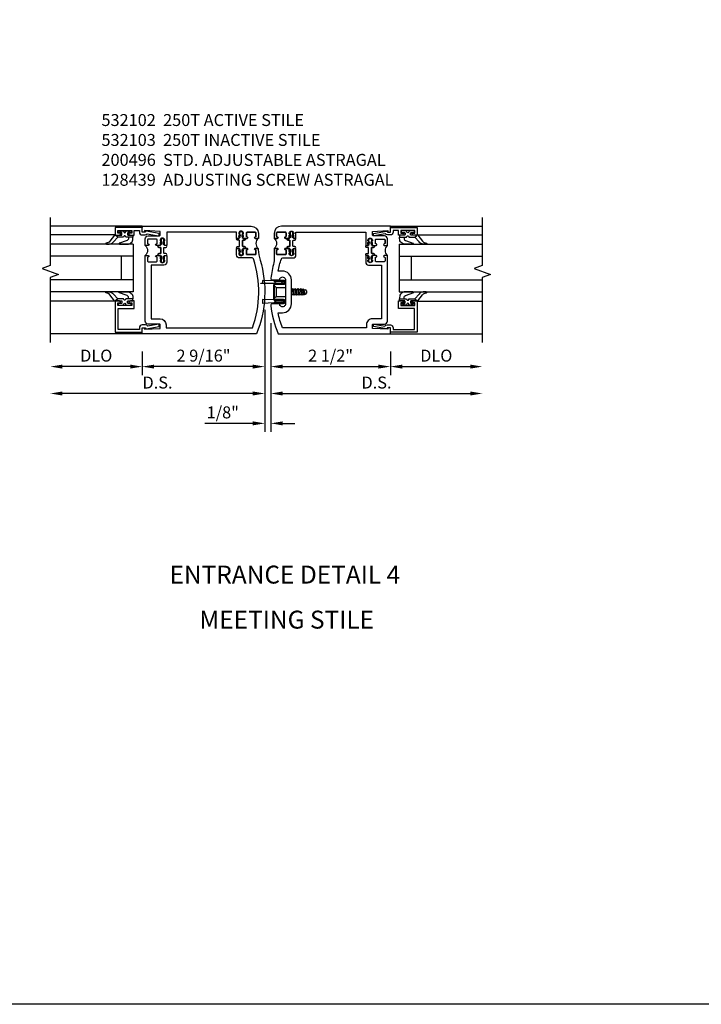
# Model space of a CAD drawing. Extents: x 0 to 136, y 0 to 88.
# Drawn here: x 68 to 82, y 0 to 21 of the extents above; entities that cross this region are included whole.
import ezdxf
from ezdxf.enums import TextEntityAlignment as Align

# ---------------------------------------------------------------- set-up
doc = ezdxf.new("R2010")
doc.units = 0
doc.header["$MEASUREMENT"] = 0
doc.layers.get('0').update_dxf_attribs({"color": 4, "linetype": 'CONTINUOUS'})
for name, color, linetype in [('DIME', 2, 'CONTINUOUS'), ('FORMAT', 7, 'CONTINUOUS'), ('TEXT', 3, 'CONTINUOUS')]:
    doc.layers.add(name, color=color, linetype=linetype)
doc.styles.get("Standard").update_dxf_attribs({"font": 'arial.ttf'})
doc.dimstyles.new('EXT_ON-OFF', dxfattribs={"dimscale": 2, "dimtxt": 0.125, "dimasz": 0.125, "dimexe": 0.09, "dimexo": 0.1875, "dimgap": 0.05, "dimtad": 3, "dimdec": 5, "dimzin": 3, "dimdsep": 46, "dimlunit": 5, "dimtxsty": 'STANDARD', "dimcen": 0, "dimse2": 1, "dimazin": 0, "dimtfac": 1, "dimtdec": 5, "dimtofl": 0, "dimtmove": 0, "dimatfit": 0, "dimfxl": 1, "dimfrac": 2, "dimtolj": 1, "dimtzin": 3, "dimarcsym": 0})
doc.dimstyles.new('EXT_ON-ON', dxfattribs={"dimscale": 2, "dimtxt": 0.125, "dimasz": 0.125, "dimexe": 0.09, "dimexo": 0.1875, "dimgap": 0.05, "dimtad": 3, "dimdec": 5, "dimzin": 3, "dimdsep": 46, "dimlunit": 5, "dimtxsty": 'STANDARD', "dimcen": 0, "dimazin": 0, "dimtfac": 1, "dimtdec": 5, "dimtofl": 0, "dimtmove": 0, "dimatfit": 0, "dimfxl": 1, "dimfrac": 2, "dimtolj": 1, "dimtzin": 3, "dimarcsym": 0})

# ---------------------------------------------------------------- blocks, each defined once
blk = doc.blocks.new('*D100')
at = {"layer": 'DIME', "color": 0, "lineweight": -2, "transparency": 16777216}
for p, q in [((-0.032, 0.5), (-0.032, -2.055)), ((0.093, 0.22), (0.093, -2.055)), ((-0.282, -1.875), (-1.287, -1.875)), ((0.343, -1.875), (0.593, -1.875))]:
    blk.add_line(p, q, dxfattribs=at)
at = {"layer": 'DIME', "color": 0, "transparency": 16777216}
for points in [[(-0.282, -1.833), (-0.282, -1.917), (-0.032, -1.875)], [(0.343, -1.833), (0.343, -1.917), (0.093, -1.875)]]:
    blk.add_solid(points, dxfattribs=at)
at = {"layer": 'DIME', "color": 0, "transparency": 16777216, "insert": (-0.91, -1.646), "char_height": 0.25, "attachment_point": 5}
blk.add_mtext('\\A1;1/8"', dxfattribs=at)
blk = doc.blocks.new('*D101')
at = {"layer": 'DIME', "color": 0, "lineweight": -2, "transparency": 16777216}
for p, q in [((-0.032, 0.5), (-0.032, -1.43)), ((-0.282, -1.25), (-4.265, -1.25))]:
    blk.add_line(p, q, dxfattribs=at)
at = {"layer": 'DIME', "color": 0, "transparency": 16777216}
for points in [[(-4.265, -1.208), (-4.265, -1.292), (-4.515, -1.25)], [(-0.282, -1.208), (-0.282, -1.292), (-0.032, -1.25)]]:
    blk.add_solid(points, dxfattribs=at)
at = {"layer": 'DIME', "color": 0, "transparency": 16777216, "insert": (-2.274, -1.021), "char_height": 0.25, "attachment_point": 5}
blk.add_mtext('\\A1;D.S.', dxfattribs=at)
blk = doc.blocks.new('*D102')
at = {"layer": 'DIME', "color": 0, "lineweight": -2, "transparency": 16777216}
for p, q in [((-0.032, 0.5), (-0.032, -0.868)), ((-2.595, -0.375), (-2.595, -0.868)), ((-0.282, -0.688), (-2.345, -0.688))]:
    blk.add_line(p, q, dxfattribs=at)
at = {"layer": 'DIME', "color": 0, "transparency": 16777216}
for points in [[(-2.345, -0.646), (-2.345, -0.729), (-2.595, -0.688)], [(-0.282, -0.646), (-0.282, -0.729), (-0.032, -0.688)]]:
    blk.add_solid(points, dxfattribs=at)
at = {"layer": 'DIME', "color": 0, "transparency": 16777216, "insert": (-1.313, -0.458), "char_height": 0.25, "attachment_point": 5}
blk.add_mtext('\\A1;2 9/16"', dxfattribs=at)
blk = doc.blocks.new('*D103')
at = {"layer": 'DIME', "color": 0, "lineweight": -2, "transparency": 16777216}
for p, q in [((0.093, 0.22), (0.093, -1.43)), ((0.343, -1.25), (4.264, -1.25))]:
    blk.add_line(p, q, dxfattribs=at)
at = {"layer": 'DIME', "color": 0, "transparency": 16777216}
for points in [[(0.343, -1.208), (0.343, -1.292), (0.093, -1.25)], [(4.264, -1.208), (4.264, -1.292), (4.514, -1.25)]]:
    blk.add_solid(points, dxfattribs=at)
at = {"layer": 'DIME', "color": 0, "transparency": 16777216, "insert": (2.303, -1.021), "char_height": 0.25, "attachment_point": 5}
blk.add_mtext('\\A1;D.S.', dxfattribs=at)
blk = doc.blocks.new('*D104')
at = {"layer": 'DIME', "color": 0, "lineweight": -2, "transparency": 16777216}
for p, q in [((0.093, 0.22), (0.093, -0.868)), ((2.593, -0.375), (2.593, -0.868)), ((0.343, -0.688), (2.343, -0.688))]:
    blk.add_line(p, q, dxfattribs=at)
at = {"layer": 'DIME', "color": 0, "transparency": 16777216}
for points in [[(0.343, -0.646), (0.343, -0.729), (0.093, -0.688)], [(2.343, -0.646), (2.343, -0.729), (2.593, -0.688)]]:
    blk.add_solid(points, dxfattribs=at)
at = {"layer": 'DIME', "color": 0, "transparency": 16777216, "insert": (1.343, -0.458), "char_height": 0.25, "attachment_point": 5}
blk.add_mtext('\\A1;2 1/2"', dxfattribs=at)
blk = doc.blocks.new('*D105')
at = {"layer": 'DIME', "color": 0, "lineweight": -2, "transparency": 16777216}
for p, q in [((-2.595, -0.375), (-2.595, -0.868)), ((-2.845, -0.688), (-4.265, -0.688))]:
    blk.add_line(p, q, dxfattribs=at)
at = {"layer": 'DIME', "color": 0, "transparency": 16777216}
for points in [[(-4.265, -0.646), (-4.265, -0.729), (-4.515, -0.688)], [(-2.845, -0.646), (-2.845, -0.729), (-2.595, -0.688)]]:
    blk.add_solid(points, dxfattribs=at)
at = {"layer": 'DIME', "color": 0, "transparency": 16777216, "insert": (-3.555, -0.458), "char_height": 0.25, "attachment_point": 5}
blk.add_mtext('\\A1;DLO', dxfattribs=at)
blk = doc.blocks.new('*D106')
at = {"layer": 'DIME', "color": 0, "lineweight": -2, "transparency": 16777216}
for p, q in [((2.593, -0.375), (2.593, -0.868)), ((2.843, -0.688), (4.264, -0.688))]:
    blk.add_line(p, q, dxfattribs=at)
at = {"layer": 'DIME', "color": 0, "transparency": 16777216}
for points in [[(2.843, -0.646), (2.843, -0.729), (2.593, -0.688)], [(4.264, -0.646), (4.264, -0.729), (4.514, -0.688)]]:
    blk.add_solid(points, dxfattribs=at)
at = {"layer": 'DIME', "color": 0, "transparency": 16777216, "insert": (3.553, -0.458), "char_height": 0.25, "attachment_point": 5}
blk.add_mtext('\\A1;DLO', dxfattribs=at)
blk = doc.blocks.new('B200045')
blk.add_lwpolyline([(-0.091, 0, -0.414214), (-0.094, 0.002), (-0.094, 0.563), (0.057, 0.563, -0.414214), (0.062, 0.558), (0.062, 0.482, -0.414214), (0.03, 0.45), (0.023, 0.45), (0.023, 0.512), (-0.031, 0.512), (-0.031, 0.218), (0.023, 0.218), (0.023, 0.279), (0.03, 0.279, -0.414214), (0.062, 0.247), (0.062, 0.168), (-0.036, 0.168), (-0.036, 0.058), (0, 0.058, -0.414214), (0.058, 0), (0.058, -0.06, -0.247203), (0.033, -0.107), (0.068, -0.302), (0.073, -0.302, -0.414214), (0.078, -0.307), (0.078, -0.347, -0.414214), (0.073, -0.352), (0.026, -0.352), (-0.023, -0.08), (-0.023, -0.06), (0, -0.063), (0, 0), (-0.094, 0)], format="xyb", close=True)
blk = doc.blocks.new('B522019')
blk.add_lwpolyline([(0, 0), (0, 0.067), (-0.023, 0.064), (-0.023, 0.084), (0.026, 0.356), (0.073, 0.356, -0.408224), (0.078, 0.351), (0.078, 0.311, -0.414214), (0.073, 0.306), (0.068, 0.306), (0.033, 0.115, -0.245359), (0.058, 0.067), (0.058, 0, -0.414214), (0, -0.058), (-0.036, -0.058), (-0.036, -0.504), (0.406, -0.504), (0.406, -0.167), (0.562, -0.167), (0.562, -0.247, -0.41003), (0.53, -0.279), (0.522, -0.279), (0.522, -0.217), (0.468, -0.217), (0.468, -0.512), (0.522, -0.512), (0.522, -0.45), (0.53, -0.45, -0.410031), (0.562, -0.482), (0.562, -0.557, -0.414214), (0.557, -0.562), (-0.094, -0.562), (-0.094, -0.005, -0.414214), (-0.089, 0)], format="xyb", close=True)
blk = doc.blocks.new('B027557-M')
for points in [[(0.139, 0.036, -0.365977), (0.123, 0.018, 0.845154), (0.123, -0.019, -0.365977), (0.139, -0.037), (0.139, -0.147), (0.103, -0.186, -0.677425), (0.094, -0.183), (0.094, -0.068, 0.414215), (0.084, -0.058), (0.05, -0.058, 0.414213), (0.04, -0.068), (0.04, -0.11, -1.414214), (0.008, -0.121), (0.008, -0.038, -0.414214), (0.027, -0.019, 1), (0.027, 0.018, -0.414214), (0.008, 0.037), (0.008, 0.12, -1.414217), (0.04, 0.109), (0.04, 0.068, 0.414212), (0.05, 0.058), (0.084, 0.058, 0.414215), (0.094, 0.068), (0.094, 0.172), (0.139, 0.172)], [(0.155, 0.079, -0.385371), (0.217, 0.03), (0.261, -0.109, 0.840148), (0.282, -0.107), (0.282, 0.052, 0.429334), (0.168, 0.172), (0.139, 0.172), (0.139, 0.079)], [(0.093, -0.213), (0.223, -0.309, -0.229622), (0.26, -0.388, 0.744792), (0.279, -0.396, 0.106684), (0.282, -0.371), (0.282, -0.323, 0.215079), (0.234, -0.237), (0.139, -0.147), (0.091, -0.198, 0.453762)]]:
    blk.add_lwpolyline(points, format="xyb", close=True)
blk = doc.blocks.new('S522GT02')
for p, q in [((0.57, 1.943), (1.92, 1.943)), ((0.187, 1.75), (1.92, 1.75)), ((0.187, 1.75), (0.187, 0.75)), ((0.187, 1.5), (1.92, 1.5)), ((0.437, 1.5), (0.437, 1)), ((0.187, 1), (1.92, 1)), ((0.187, 0.75), (1.92, 0.75)), ((0.57, 0.556), (1.92, 0.556))]:
    blk.add_line(p, q)
for name, p, rotation in [('B200045', (0, 2), 270), ('B027557-M', (0.364, 0.468), 90), ('B522019', (0, 0), 90)]:
    blk.add_blockref(name, p, dxfattribs=dict(rotation=rotation))
at = {"extrusion": (0, 0, -1), "zscale": -1, "rotation": 270}
blk.add_blockref('B027557-M', (-0.364, 2.032), dxfattribs=at)
blk = doc.blocks.new('P532001')
blk.add_lwpolyline([(0.31575, 2.375, 0.414213562), (0.16575, 2.225), (0.16575, 2.12), (0.231125, 2.12, 1), (0.231125, 2.15125), (0.23075, 2.15125, -0.414213562), (0.21575, 2.16625), (0.21575, 2.235, -0.414213562), (0.23075, 2.25), (0.40075, 2.25, -0.414213562), (0.41575, 2.235), (0.41575, 2.16625, -0.414213562), (0.40075, 2.15125), (0.400375, 2.15125, 1), (0.400375, 2.12), (0.47175, 2.12), (0.49175, 2.14), (0.48175, 2.14), (0.48175, 2.184), (0.49175, 2.194), (0.49175, 2.2155), (0.47875, 2.2155), (0.47875, 2.237, -0.75), (0.57475, 2.237), (0.57475, 2.2155), (0.56175, 2.2155), (0.56175, 2.194), (0.57175, 2.184), (0.57175, 2.14), (0.56175, 2.14), (0.58175, 2.12), (0.61975, 2.12), (0.61975, 2.25), (2.07775, 2.25), (2.07775, 1.972), (2.11575, 1.972), (2.13575, 1.992), (2.12575, 1.992), (2.12575, 2.036), (2.13575, 2.046), (2.13575, 2.0675), (2.12275, 2.0675), (2.12275, 2.089, -0.75), (2.21875, 2.089), (2.21875, 2.0675), (2.20575, 2.0675), (2.20575, 2.046), (2.21575, 2.036), (2.21575, 1.992), (2.20575, 1.992), (2.22575, 1.972), (2.297125, 1.972, 1), (2.297125, 2.00325), (2.29675, 2.00325, -0.414213562), (2.28175, 2.01825), (2.28175, 2.087, -0.414213562), (2.29675, 2.102), (2.46675, 2.102, -0.414213562), (2.48175, 2.087), (2.48175, 2.01825, -0.414213562), (2.46675, 2.00325), (2.466375, 2.00325, 1), (2.466375, 1.972), (2.53175, 1.972), (2.53175, 2.11, 0.414213562), (2.46975, 2.172), (2.23475, 2.172, -0.414213562), (2.21975, 2.187), (2.21975, 2.266), (2.54375, 2.282125), (2.54375, 2.25), (2.59375, 2.25), (2.59375, 2.375)], format="xyb", close=True)
blk = doc.blocks.new('CLIP AND POUR')
for points in [[(-0.151, 0.342), (-0.22, 0.342, 0.414214), (-0.235, 0.327), (-0.235, 0.157, 0.414214), (-0.22, 0.142), (-0.151, 0.142, 0.414214), (-0.136, 0.157), (-0.136, 0.157, -1), (-0.105, 0.157), (-0.105, 0.104, -1), (-0.065, 0.104), (-0.065, 0.072, 0.414214), (-0.055, 0.062), (0.055, 0.062, 0.414214), (0.065, 0.072), (0.065, 0.104, -1), (0.105, 0.104), (0.105, 0.157, -1), (0.136, 0.157), (0.136, 0.157, 0.414214), (0.151, 0.142), (0.22, 0.142, 0.414214), (0.235, 0.157), (0.235, 0.327, 0.414214), (0.22, 0.342), (0.151, 0.342, 0.414214), (0.136, 0.327), (0.136, 0.327, -1), (0.105, 0.327), (0.105, 0.392, -0.47619), (-0.105, 0.392), (-0.105, 0.327, -1), (-0.136, 0.327), (-0.136, 0.327, 0.414214)], [(-0.105, -0.042, 1), (-0.065, -0.042), (-0.065, -0.01, -0.414214), (-0.055, 0), (0.055, 0, -0.414214), (0.065, -0.01), (0.065, -0.042, 1), (0.105, -0.042), (0.105, -0.017, -0.198912), (0.108, -0.01), (0.126, 0.008, -0.198912), (0.133, 0.011), (0.181, 0.011, 0.191401), (0.2, 0.003), (0.223, 0.003, 1), (0.223, 0.059), (0.2, 0.059, 0.191401), (0.181, 0.051), (0.133, 0.051, -0.198912), (0.126, 0.054), (0.108, 0.072, -0.198912), (0.105, 0.079), (0.105, 0.104, 1), (0.065, 0.104), (0.065, 0.072, -0.414214), (0.055, 0.062), (-0.055, 0.062, -0.414214), (-0.065, 0.072), (-0.065, 0.104, 1), (-0.105, 0.104), (-0.105, 0.079, -0.198912), (-0.108, 0.072), (-0.126, 0.054, -0.198912), (-0.133, 0.051), (-0.181, 0.051, 0.191401), (-0.2, 0.059), (-0.223, 0.059, 1), (-0.223, 0.003), (-0.2, 0.003, 0.191401), (-0.181, 0.011), (-0.133, 0.011, -0.198912), (-0.126, 0.008), (-0.108, -0.01, -0.198912), (-0.105, -0.017)], [(-0.156, 0.053), (-0.155, 0.054, -0.267949), (-0.153, 0.056), (-0.143, 0.055, 1), (-0.142, 0.075), (-0.152, 0.076, 0.267949), (-0.172, 0.065), (-0.173, 0.063, 0.008727), (-0.174, 0.063), (-0.181, 0.051), (-0.158, 0.051), (-0.157, 0.053, -0.008727)], [(-0.173, -0.001), (-0.172, -0.003, 0.267949), (-0.152, -0.014), (-0.142, -0.013, 1), (-0.143, 0.007), (-0.153, 0.006, -0.267949), (-0.155, 0.008), (-0.156, 0.009, -0.008727), (-0.157, 0.009), (-0.158, 0.011), (-0.181, 0.011), (-0.174, -0.001, 0.008727)], [(0.173, 0.063), (0.172, 0.065, 0.267949), (0.152, 0.076), (0.142, 0.075, 1), (0.143, 0.055), (0.153, 0.056, -0.267949), (0.155, 0.054), (0.156, 0.053, -0.008727), (0.157, 0.053), (0.158, 0.051), (0.181, 0.051), (0.174, 0.063, 0.008727)], [(0.156, 0.009), (0.155, 0.008, -0.267949), (0.153, 0.006), (0.143, 0.007, 1), (0.142, -0.013), (0.152, -0.014, 0.267949), (0.172, -0.003), (0.173, -0.001, 0.008727), (0.174, -0.001), (0.181, 0.011), (0.158, 0.011), (0.157, 0.009, -0.008727)]]:
    blk.add_lwpolyline(points, format="xyb", close=True)
blk = doc.blocks.new('B532003')
blk.add_lwpolyline([(0.338, 0.563, 0.414214), (0.526, 0.751), (0.526, 1.249, 0.414214), (0.338, 1.436), (0.246, 1.436, -0.029973), (0.314, 1.689, -0.323057), (0.342, 1.71), (0.557, 1.71, 0.414214), (0.619, 1.772), (0.619, 1.91), (0.581, 1.91), (0.561, 1.89), (0.571, 1.89), (0.571, 1.846), (0.561, 1.836), (0.561, 1.815), (0.574, 1.815), (0.574, 1.793, -0.75), (0.478, 1.793), (0.478, 1.815), (0.491, 1.815), (0.491, 1.836), (0.481, 1.846), (0.481, 1.89), (0.491, 1.89), (0.471, 1.91), (0.4, 1.91, 1), (0.4, 1.879), (0.4, 1.879, -0.414214), (0.415, 1.864), (0.415, 1.795, -0.414214), (0.4, 1.78), (0.23, 1.78, -0.414214), (0.215, 1.795), (0.215, 1.864, -0.414214), (0.23, 1.879), (0.23, 1.879, 1), (0.23, 1.91), (0.165, 1.91), (0.165, 1.683, -0.046458), (0.159, 1.614, 0.036402), (0.093, 1.284, 0.450711), (0.123, 1.25), (0.277, 1.25, -1.001933), (0.401, 1.25), (0.401, 0.75, -1.001933), (0.277, 0.75), (0.123, 0.75, 0.450711), (0.093, 0.716, 0.066364), (0.248, 0.125), (2.593, 0.125), (2.593, 0.25), (2.543, 0.25), (2.543, 0.218), (2.219, 0.234), (2.219, 0.313, -0.414214), (2.234, 0.328), (2.469, 0.328, 0.414214), (2.531, 0.39), (2.531, 1.762), (2.466, 1.762, 1), (2.466, 1.731), (2.466, 1.731, -0.414214), (2.481, 1.716), (2.481, 1.647, -0.414214), (2.466, 1.632), (2.296, 1.632, -0.414214), (2.281, 1.647), (2.281, 1.716, -0.414214), (2.296, 1.731), (2.296, 1.731, 1), (2.296, 1.762), (2.225, 1.762), (2.205, 1.742), (2.215, 1.742), (2.215, 1.698), (2.205, 1.688), (2.205, 1.666), (2.218, 1.666), (2.218, 1.645, -0.75), (2.122, 1.645), (2.122, 1.666), (2.135, 1.666), (2.135, 1.688), (2.125, 1.698), (2.125, 1.742), (2.135, 1.742), (2.115, 1.762), (2.077, 1.762), (2.077, 1.624, 0.414214), (2.139, 1.562), (2.406, 1.562), (2.406, 0.437), (2.219, 0.437, 0.414214), (2.094, 0.312), (2.094, 0.25), (0.335, 0.25, -0.037315), (0.246, 0.563)], format="xyb", close=True)
blk = doc.blocks.new('B532102')
for name, p in [('P532001', (-0.001, -0.125)), ('B532003', (0, -0.125))]:
    blk.add_blockref(name, p)
at = {"rotation": 90}
blk.add_blockref('CLIP AND POUR', (0.557, 1.89), dxfattribs=at)
at = {"xscale": -1, "rotation": 270}
blk.add_blockref('CLIP AND POUR', (2.139, 1.742), dxfattribs=at)
blk = doc.blocks.new('B532004')
blk.add_line((2.408, 0.437), (2.221, 0.437))
blk.add_lwpolyline([(2.096, 0.309), (2.096, 0.25), (0.29, 0.25, -0.169239), (0.268, 1.689, -0.323128), (0.297, 1.71), (0.559, 1.71, 0.414214), (0.621, 1.772), (0.621, 1.91), (0.583, 1.91), (0.563, 1.89), (0.573, 1.89), (0.573, 1.846), (0.563, 1.836), (0.563, 1.814), (0.576, 1.814), (0.576, 1.793, -0.75), (0.48, 1.793), (0.48, 1.814), (0.493, 1.814), (0.493, 1.836), (0.483, 1.846), (0.483, 1.89), (0.493, 1.89), (0.473, 1.91), (0.402, 1.91, 1), (0.402, 1.879), (0.402, 1.879, -0.414214), (0.417, 1.864), (0.417, 1.795, -0.414214), (0.402, 1.78), (0.232, 1.78, -0.414214), (0.217, 1.795), (0.217, 1.864, -0.414214), (0.232, 1.879), (0.232, 1.879, 1), (0.232, 1.91), (0.167, 1.91), (0.167, 1.886, -0.074219), (0.13, 1.667, 0.171847), (0.204, 0.125), (2.595, 0.125), (2.595, 0.25), (2.545, 0.25), (2.545, 0.218), (2.221, 0.234), (2.221, 0.313, -0.414214), (2.236, 0.328), (2.471, 0.328, 0.414214), (2.533, 0.39), (2.533, 1.762), (2.468, 1.762, 1), (2.468, 1.731), (2.468, 1.731, -0.414214), (2.483, 1.716), (2.483, 1.647, -0.414214), (2.468, 1.632), (2.298, 1.632, -0.414214), (2.283, 1.647), (2.283, 1.716, -0.414214), (2.298, 1.731), (2.298, 1.731, 1), (2.298, 1.762), (2.227, 1.762), (2.207, 1.742), (2.217, 1.742), (2.217, 1.698), (2.207, 1.688), (2.207, 1.666), (2.22, 1.666), (2.22, 1.645, -0.75), (2.124, 1.645), (2.124, 1.666), (2.137, 1.666), (2.137, 1.688), (2.127, 1.698), (2.127, 1.742), (2.137, 1.742), (2.117, 1.762), (2.079, 1.762), (2.079, 1.624, 0.414214), (2.141, 1.562), (2.408, 1.562), (2.408, 0.434)], format="xyb")
blk.add_arc((2.221, 0.312), 0.125, 90, 180)
blk = doc.blocks.new('B532103')
at = {"xscale": -1}
for name, p in [('P532001', (-0.001, -0.125)), ('B532004', (0, -0.125))]:
    blk.add_blockref(name, p, dxfattribs=at)
at = {"xscale": -1, "rotation": 270}
blk.add_blockref('CLIP AND POUR', (-0.559, 1.89), dxfattribs=at)
at = {"rotation": 90}
blk.add_blockref('CLIP AND POUR', (-2.141, 1.742), dxfattribs=at)
blk = doc.blocks.new('A$C3AC35C82')
for p, q in [((-0.123, 0.115), (-0.242, 0.12)), ((-0.242, 0.12), (-0.242, 0.093)), ((-0.04, 0.105), (-0.036, 0.105)), ((-0.125, 0.07), (-0.125, -0.07)), ((-0.125, 0.07), (-0.125, -0.07)), ((-0.116, 0.062), (-0.099, 0.047)), ((-0.04, 0.099), (-0.036, 0.099)), ((0.062, 0.026), (0.069, 0.026)), ((0.074, 0.035), (0.069, 0.026)), ((0.069, 0.026), (0.081, -0.026)), ((0.086, -0.035), (0.074, 0.035)), ((0.074, 0.035), (0.079, 0.026)), ((0.079, 0.026), (0.097, 0.026)), ((0.079, 0.026), (0.091, -0.026)), ((0.102, 0.035), (0.097, 0.026)), ((0.097, 0.026), (0.109, -0.026)), ((0.114, -0.035), (0.102, 0.035)), ((0.102, 0.035), (0.107, 0.026)), ((0.107, 0.026), (0.124, 0.026)), ((0.107, 0.026), (0.119, -0.026)), ((0.129, 0.035), (0.124, 0.026)), ((0.124, 0.026), (0.137, -0.026)), ((0.142, -0.035), (0.129, 0.035)), ((0.129, 0.035), (0.134, 0.026)), ((0.134, 0.026), (0.152, 0.026)), ((0.134, 0.026), (0.147, -0.026)), ((0.157, 0.035), (0.152, 0.026)), ((0.152, 0.026), (0.164, -0.026)), ((0.169, -0.035), (0.157, 0.035)), ((0.157, 0.035), (0.162, 0.026)), ((0.162, 0.026), (0.181, 0.026)), ((0.162, 0.026), (0.174, -0.026)), ((0.185, 0.032), (0.18, 0.024)), ((0.192, -0.023), (0.18, 0.024)), ((0.185, 0.032), (0.187, 0.029)), ((0.196, -0.03), (0.185, 0.032)), ((0.204, -0.018), (0.192, 0.023)), ((0.2, 0.022), (0.209, 0.022)), ((0.219, 0.012), (0.219, -0.013)), ((-0.242, -0.079), (-0.242, -0.12)), ((-0.123, -0.084), (-0.242, -0.079)), ((-0.116, -0.062), (-0.099, -0.047)), ((-0.04, -0.097), (-0.038, -0.097)), ((0.062, -0.021), (0.063, -0.026)), ((0.062, -0.028), (0.063, -0.026)), ((0.063, -0.026), (0.081, -0.026)), ((0.086, -0.035), (0.081, -0.026)), ((0.086, -0.035), (0.091, -0.026)), ((0.091, -0.026), (0.109, -0.026)), ((0.114, -0.035), (0.109, -0.026)), ((0.114, -0.035), (0.119, -0.026)), ((0.119, -0.026), (0.137, -0.026)), ((0.142, -0.035), (0.137, -0.026)), ((0.142, -0.035), (0.147, -0.026)), ((0.147, -0.026), (0.164, -0.026)), ((0.169, -0.035), (0.164, -0.026)), ((0.169, -0.035), (0.174, -0.026)), ((0.174, -0.026), (0.194, -0.026)), ((0.196, -0.03), (0.192, -0.023)), ((0.196, -0.03), (0.198, -0.028)), ((0.207, -0.023), (0.209, -0.023)), ((-0.123, -0.115), (-0.242, -0.12)), ((-0.04, -0.103), (-0.038, -0.103))]:
    blk.add_line(p, q)
at = {"linetype": 'Continuous'}
for p, q in [((-0.099, 0.047), (0, 0.047)), ((-0.099, 0.047), (-0.099, -0.047)), ((-0.099, -0.047), (0, -0.047))]:
    blk.add_line(p, q, dxfattribs=at)
blk.add_lwpolyline([(-0.108, 0.089, 0.414214), (-0.125, 0.072), (-0.125, -0.073, 0.444855), (-0.106, -0.089), (-0.02, -0.089, -1), (-0.02, -0.112), (-0.091, -0.112), (-0.112, -0.102), (-0.115, -0.11), (-0.093, -0.121), (-0.02, -0.121, 1), (-0.02, -0.081), (-0.108, -0.081, -0.414214), (-0.116, -0.073), (-0.116, 0.072, -0.414214), (-0.108, 0.08), (-0.02, 0.08, 1), (-0.02, 0.12), (-0.093, 0.12), (-0.115, 0.11), (-0.112, 0.102), (-0.091, 0.111), (-0.02, 0.111, -1), (-0.02, 0.089), (-0.108, 0.089)], format="xyb")
blk.add_lwpolyline([(-0.258, 0.093), (-0.022, 0.093), (-0.022, 0.089), (-0.258, 0.089), (-0.258, 0.093)])
for centre, radius, start, end in [((-0.124, 0.105), 0.01, 20.0022, 87.1942), ((-0.047, 0.104), 0.007, 6.1506, 90), ((-0.027, 0.102), 0.00933, 198.7594, 161.2388), ((-0.047, 0.1), 0.007, 270, 353.8494), ((0.2, 0.038), 0.0155, 216.1793, 270), ((0.209, 0.012), 0.01, 0, 90), ((-0.124, -0.094), 0.01, 47.876, 87.1942), ((-0.05, -0.1), 0.0109, 16.0118, 88.3158), ((-0.027, -0.1), 0.0109, 196.0133, 163.9878), ((0.207, -0.033), 0.01, 90, 150.1011), ((0.209, -0.013), 0.01, 270, 0), ((-0.124, -0.105), 0.01, 272.8058, 339.9978), ((-0.05, -0.1), 0.0109, 271.8382, 343.9867)]:
    blk.add_arc(centre, radius, start, end)
blk = doc.blocks.new('S532VS10KCADS')
for p, q in [((-2.594932, 2.25), (-4.515431, 2.25)), ((2.593081, 2.25), (4.51358, 2.25)), ((-2.594932, 0), (-4.515431, 0)), ((2.593081, 0), (4.51358, 0))]:
    blk.add_line(p, q)
at = {"linetype": 'Continuous'}
for points in [[(-4.515431, 2.43), (-4.515431, 1.424443), (-4.687149, 1.361943), (-4.343714, 1.236943), (-4.515431, 1.174443), (-4.515431, -0.18)], [(4.51358, 2.43), (4.51358, 1.424443), (4.341863, 1.361943), (4.685298, 1.236943), (4.51358, 1.174443), (4.51358, -0.18)]]:
    blk.add_lwpolyline(points, dxfattribs=at)
at = {"xscale": -1}
blk.add_blockref('S522GT02', (-2.594932, 0.125), dxfattribs=at)
for name, p in [('B532103', (0, 0)), ('B532102', (0, 0)), ('S522GT02', (2.593081, 0.125))]:
    blk.add_blockref(name, p)
at = {"xscale": 2, "yscale": 2, "zscale": 2}
blk.add_blockref('A$C3AC35C82', (0.4015, 0.875), dxfattribs=at)
at = {"layer": 'DIME'}
for base, p1, p2, text, picture, middle in [((-4.515431, -1.25), (-0.032, 0.875), (-4.515431, -0.18), 'D.S.', '*D101', (-2.273716, -1.020737)), ((4.51358, -1.25), (0.093, 0.595), (4.51358, -0.18), 'D.S.', '*D103', (2.30329, -1.020737)), ((-4.515431, -0.6875), (-2.594932, 0), (-4.515431, -0.18), 'DLO', '*D105', (-3.555182, -0.458151)), ((4.51358, -0.6875), (2.593081, 0), (4.51358, -0.18), 'DLO', '*D106', (3.553331, -0.458151))]:
    dim = blk.add_linear_dim(base=base, p1=p1, p2=p2, text=text, dimstyle='EXT_ON-OFF', override={"dimpost": '"'}, dxfattribs=at)
    dim.commit()
    dim.dimension.update_dxf_attribs({"geometry": picture, "text_midpoint": middle})
for base, p1, p2, picture, middle in [((-2.594932, -0.6875), (-0.032, 0.875), (-2.594932, 0), '*D102', (-1.313466, -0.458237)), ((-0.032, -1.875), (0.093, 0.595), (-0.032, 0.875), '*D100', (-0.909541, -1.645737)), ((2.593081, -0.6875), (0.093, 0.595), (2.593081, 0), '*D104', (1.34304, -0.458237))]:
    dim = blk.add_linear_dim(base=base, p1=p1, p2=p2, dimstyle='EXT_ON-ON', override={"dimpost": '"'}, dxfattribs=at)
    dim.commit()
    dim.dimension.update_dxf_attribs({"geometry": picture, "text_midpoint": middle})

msp = doc.modelspace()

# ---------------------------------------------------------------- linework, layer by layer
at = {"layer": 'FORMAT'}
msp.add_lwpolyline([(136, 0.375), (0.375, 0.375), (0.375, 88)], dxfattribs=at)

# ---------------------------------------------------------------- block references
msp.add_blockref('S532VS10KCADS', (72.746, 14.402))

# ---------------------------------------------------------------- texts
at = {"layer": 'TEXT', "linetype": 'Continuous'}
for s, p in [('ENTRANCE DETAIL 4', (73.134, 9.176)), ('MEETING STILE', (73.173, 8.234))]:
    msp.add_text(s, height=0.375, dxfattribs=at).set_placement(p, align=Align.CENTER)
at = {"layer": 'TEXT', "insert": (69.3, 18.997), "char_height": 0.25, "width": 7.04119, "attachment_point": 1}
msp.add_mtext('532102  250T ACTIVE STILE\\P532103  250T INACTIVE STILE\\P200496  STD. ADJUSTABLE ASTRAGAL\\P128439  ADJUSTING SCREW ASTRAGAL', dxfattribs=at)

doc.saveas('drawing.dxf')
